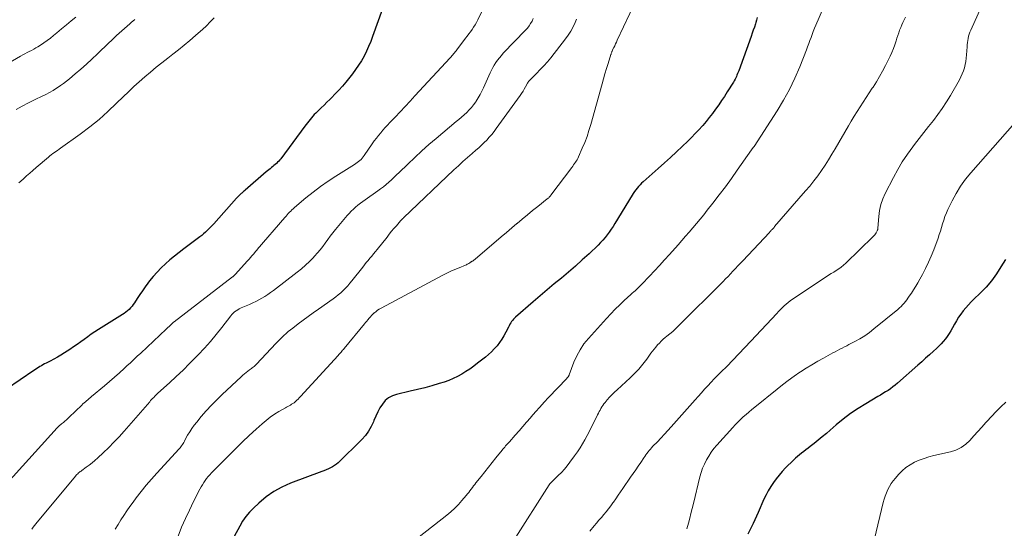
# Model space of a CAD drawing. Units: feet. Extents: x 2060000 to 2064754, y 564998 to 567529.
# Drawn here: x 2060605 to 2060813, y 565390 to 565497 of the extents above; entities that cross this region are included whole.
import ezdxf

# ---------------------------------------------------------------- set-up
doc = ezdxf.new("R2010")
doc.units = ezdxf.units.FT
doc.header["$LTSCALE"] = 100
doc.header["$MEASUREMENT"] = 0
doc.layers.add('CONTOUR INDEX', color=32, linetype='Continuous', lineweight=25)
doc.layers.add('CONTOUR INTERMEDIATE', color=40, linetype='Continuous', lineweight=15)

msp = doc.modelspace()

# ---------------------------------------------------------------- linework, layer by layer
at = {"layer": 'CONTOUR INDEX', "flags": 128}
for points, elevation in [([(2060681.74, 565499.7), (2060679.66, 565493.86), (2060679.27, 565492.81), (2060678.84, 565491.77), (2060678.37, 565490.76), (2060677.87, 565489.76), (2060677.32, 565488.78), (2060676.73, 565487.83), (2060676.09, 565486.91), (2060675.42, 565486.02), (2060674.01, 565484.26), (2060673.3, 565483.41), (2060672.57, 565482.58), (2060671.81, 565481.78), (2060671.03, 565480.99), (2060670.63, 565480.6), (2060670.04, 565480.03), (2060669.44, 565479.45), (2060668.84, 565478.87), (2060668.25, 565478.29), (2060667.71, 565477.76), (2060667.39, 565477.44), (2060667.08, 565477.11), (2060666.78, 565476.77), (2060666.5, 565476.42), (2060666.22, 565476.06), (2060665.94, 565475.7), (2060665.67, 565475.34), (2060665.4, 565474.98), (2060660.34, 565468.15), (2060660.13, 565467.88), (2060659.91, 565467.63), (2060659.67, 565467.38), (2060659.42, 565467.15), (2060659.17, 565466.93), (2060658.9, 565466.71), (2060658.64, 565466.49), (2060658.37, 565466.28), (2060658.35, 565466.26), (2060658.07, 565466.04), (2060657.8, 565465.82), (2060657.52, 565465.59), (2060657.25, 565465.36), (2060652.83, 565461.54), (2060652.67, 565461.4), (2060652.5, 565461.26), (2060652.34, 565461.12), (2060652.18, 565460.98), (2060652.1, 565460.9), (2060651.98, 565460.8), (2060651.86, 565460.69), (2060651.75, 565460.58), (2060651.64, 565460.47), (2060651.57, 565460.4), (2060651.43, 565460.26), (2060651.29, 565460.11), (2060651.15, 565459.96), (2060651.02, 565459.81), (2060646.26, 565454.46), (2060645.92, 565454.09), (2060645.57, 565453.72), (2060645.21, 565453.36), (2060644.85, 565453), (2060644.47, 565452.66), (2060644.09, 565452.32), (2060643.69, 565452), (2060643.29, 565451.69), (2060639.89, 565449.13), (2060638.91, 565448.38), (2060637.94, 565447.61), (2060636.99, 565446.81), (2060636.05, 565446.01), (2060635.15, 565445.16), (2060634.28, 565444.28), (2060633.47, 565443.35), (2060632.7, 565442.39), (2060632.35, 565441.92), (2060631.77, 565441.13), (2060631.2, 565440.33), (2060630.65, 565439.52), (2060630.11, 565438.69), (2060629.54, 565437.8), (2060629.28, 565437.43), (2060629.01, 565437.07), (2060628.71, 565436.73), (2060628.4, 565436.41), (2060628.06, 565436.11), (2060627.71, 565435.82), (2060627.35, 565435.55), (2060626.97, 565435.3), (2060621.98, 565432.17), (2060621.2, 565431.67), (2060620.44, 565431.16), (2060619.69, 565430.63), (2060618.95, 565430.09), (2060618.21, 565429.54), (2060617.46, 565429.01), (2060616.7, 565428.49), (2060615.93, 565427.99), (2060614.76, 565427.24), (2060614.03, 565426.78), (2060613.3, 565426.35), (2060612.54, 565425.93), (2060611.79, 565425.53), (2060610.92, 565425.09), (2060610.59, 565424.91), (2060610.26, 565424.73), (2060609.94, 565424.55), (2060609.61, 565424.36), (2060609.3, 565424.16), (2060608.98, 565423.96), (2060608.66, 565423.76), (2060608.35, 565423.55), (2060602.6, 565419.63)], 920), ([(2060760.65, 565497.88), (2060760.52, 565497.34), (2060760.36, 565496.81), (2060760.28, 565496.54), (2060760.06, 565495.88), (2060759.83, 565495.22), (2060759.6, 565494.56), (2060759.37, 565493.91), (2060756.76, 565486.68), (2060756.65, 565486.37), (2060756.53, 565486.06), (2060756.4, 565485.76), (2060756.27, 565485.46), (2060756.13, 565485.16), (2060755.99, 565484.87), (2060755.83, 565484.58), (2060755.66, 565484.3), (2060754.36, 565482.21), (2060753.77, 565481.28), (2060753.17, 565480.37), (2060752.55, 565479.46), (2060751.91, 565478.57), (2060751.89, 565478.55), (2060751.24, 565477.68), (2060750.57, 565476.83), (2060749.89, 565475.99), (2060749.19, 565475.16), (2060749.13, 565475.09), (2060748.38, 565474.25), (2060747.62, 565473.42), (2060746.82, 565472.61), (2060746.02, 565471.83), (2060743.64, 565469.58), (2060742.39, 565468.41), (2060741.12, 565467.24), (2060739.84, 565466.09), (2060738.55, 565464.95), (2060736.66, 565463.3), (2060736.32, 565462.99), (2060735.99, 565462.66), (2060735.68, 565462.32), (2060735.37, 565461.97), (2060735.09, 565461.61), (2060734.81, 565461.23), (2060734.55, 565460.85), (2060734.3, 565460.46), (2060730.71, 565454.5), (2060730.32, 565453.89), (2060729.93, 565453.28), (2060729.51, 565452.69), (2060729.08, 565452.11), (2060728.63, 565451.54), (2060728.17, 565450.99), (2060727.67, 565450.46), (2060727.16, 565449.95), (2060725.25, 565448.14), (2060723.83, 565446.81), (2060722.39, 565445.51), (2060720.91, 565444.25), (2060719.42, 565443), (2060717.92, 565441.77), (2060716.42, 565440.52), (2060714.94, 565439.26), (2060713.47, 565437.99), (2060709.79, 565434.8), (2060709.55, 565434.57), (2060709.32, 565434.33), (2060709.12, 565434.08), (2060708.93, 565433.82), (2060708.75, 565433.54), (2060708.58, 565433.26), (2060708.42, 565432.97), (2060708.27, 565432.68), (2060707.74, 565431.58), (2060707.34, 565430.83), (2060706.9, 565430.1), (2060706.4, 565429.4), (2060705.88, 565428.73), (2060705.3, 565428.1), (2060704.71, 565427.48), (2060704.07, 565426.91), (2060703.42, 565426.35), (2060701.79, 565425.06), (2060700.98, 565424.44), (2060700.16, 565423.84), (2060699.3, 565423.29), (2060698.44, 565422.75), (2060697.54, 565422.27), (2060696.63, 565421.83), (2060695.69, 565421.45), (2060694.73, 565421.11), (2060693.67, 565420.78), (2060692.16, 565420.33), (2060690.65, 565419.9), (2060689.13, 565419.51), (2060687.6, 565419.15), (2060684.72, 565418.51), (2060683.84, 565418.2), (2060683.03, 565417.78), (2060682.34, 565417.18), (2060681.73, 565416.47), (2060681.22, 565415.65), (2060680.75, 565414.8), (2060680.33, 565413.93), (2060679.95, 565413.03), (2060679.84, 565412.74), (2060679.38, 565411.72), (2060678.83, 565410.76), (2060678.17, 565409.87), (2060677.42, 565409.03), (2060672.44, 565404.12), (2060672.07, 565403.79), (2060671.67, 565403.49), (2060671.25, 565403.24), (2060670.81, 565403.01), (2060670.35, 565402.81), (2060669.89, 565402.62), (2060669.42, 565402.43), (2060668.96, 565402.25), (2060662.36, 565399.77), (2060660.56, 565398.97), (2060658.84, 565398.03), (2060657.24, 565396.89), (2060655.72, 565395.62), (2060654.56, 565394.52), (2060653.74, 565393.66), (2060652.97, 565392.76), (2060652.3, 565391.79), (2060651.68, 565390.77), (2060648.19, 565384.35)], 900), ([(2060812.94, 565446.93), (2060811.99, 565445.34), (2060811.03, 565443.86), (2060809.99, 565442.45), (2060808.85, 565441.12), (2060807.63, 565439.85), (2060806.29, 565438.57), (2060805.7, 565437.97), (2060805.12, 565437.36), (2060804.56, 565436.73), (2060804.02, 565436.09), (2060803.52, 565435.42), (2060803.04, 565434.74), (2060802.6, 565434.02), (2060802.19, 565433.29), (2060801.77, 565432.49), (2060801.44, 565431.89), (2060801.08, 565431.3), (2060800.69, 565430.73), (2060800.28, 565430.18), (2060799.84, 565429.64), (2060799.38, 565429.13), (2060798.89, 565428.64), (2060798.39, 565428.16), (2060797.77, 565427.6), (2060796.95, 565426.86), (2060796.12, 565426.12), (2060795.3, 565425.38), (2060794.47, 565424.65), (2060790.19, 565420.85), (2060789.71, 565420.44), (2060789.23, 565420.06), (2060788.72, 565419.69), (2060788.21, 565419.34), (2060787.68, 565419.01), (2060787.15, 565418.68), (2060786.62, 565418.35), (2060786.09, 565418.03), (2060783.54, 565416.54), (2060781.91, 565415.53), (2060780.32, 565414.45), (2060778.79, 565413.29), (2060777.3, 565412.08), (2060776.05, 565411), (2060775.22, 565410.28), (2060774.37, 565409.58), (2060773.52, 565408.88), (2060772.67, 565408.19), (2060771.84, 565407.54), (2060771.39, 565407.19), (2060770.93, 565406.84), (2060770.48, 565406.49), (2060770.02, 565406.15), (2060769.56, 565405.8), (2060769.12, 565405.44), (2060768.7, 565405.06), (2060768.28, 565404.66), (2060766.64, 565403.01), (2060765.94, 565402.28), (2060765.28, 565401.52), (2060764.66, 565400.73), (2060764.06, 565399.92), (2060763.51, 565399.08), (2060762.99, 565398.22), (2060762.52, 565397.33), (2060762.09, 565396.43), (2060760.84, 565393.62), (2060759.78, 565391.33), (2060758.67, 565389.07)], 880)]:
    msp.add_lwpolyline(points, dxfattribs=dict(at, elevation=elevation))
at = {"layer": 'CONTOUR INTERMEDIATE', "flags": 128}
for points, elevation in [([(2060809.67, 565504.17), (2060805.62, 565495.2), (2060805.45, 565494.79), (2060805.3, 565494.36), (2060805.17, 565493.93), (2060805.07, 565493.49), (2060804.99, 565493.05), (2060804.92, 565492.6), (2060804.87, 565492.15), (2060804.84, 565491.7), (2060804.73, 565489.99), (2060804.67, 565489.31), (2060804.58, 565488.63), (2060804.45, 565487.96), (2060804.29, 565487.3), (2060804.08, 565486.65), (2060803.84, 565486.01), (2060803.56, 565485.39), (2060803.24, 565484.78), (2060801.33, 565481.46), (2060800.5, 565480.09), (2060799.64, 565478.75), (2060798.72, 565477.44), (2060797.75, 565476.17), (2060796.76, 565474.91), (2060795.78, 565473.65), (2060794.79, 565472.39), (2060793.8, 565471.12), (2060793.42, 565470.64), (2060792.28, 565469.1), (2060791.21, 565467.52), (2060790.24, 565465.89), (2060789.33, 565464.21), (2060787.61, 565460.83), (2060787.11, 565459.67), (2060786.7, 565458.48), (2060786.43, 565457.25), (2060786.25, 565455.99), (2060786.06, 565453.54), (2060786.06, 565453.49), (2060786.05, 565453.44), (2060786.05, 565453.39), (2060786.04, 565453.33), (2060786.03, 565453.23), (2060786.01, 565453.15), (2060785.97, 565453.03), (2060785.96, 565453.01), (2060785.95, 565452.99), (2060785.94, 565452.97), (2060785.93, 565452.96), (2060785.7, 565452.54), (2060785.56, 565452.33), (2060785.41, 565452.12), (2060785.25, 565451.92), (2060785.07, 565451.73), (2060779.33, 565446.15), (2060778.86, 565445.72), (2060778.37, 565445.32), (2060777.85, 565444.95), (2060777.32, 565444.6), (2060776.77, 565444.27), (2060776.23, 565443.94), (2060775.69, 565443.59), (2060775.16, 565443.24), (2060768.07, 565438.55), (2060767.61, 565438.23), (2060767.17, 565437.89), (2060766.74, 565437.53), (2060766.33, 565437.15), (2060765.93, 565436.76), (2060765.54, 565436.37), (2060765.15, 565435.96), (2060764.76, 565435.56), (2060759.35, 565429.71), (2060758.09, 565428.36), (2060756.82, 565427.03), (2060755.53, 565425.71), (2060754.23, 565424.41), (2060753.04, 565423.23), (2060752.33, 565422.51), (2060751.63, 565421.79), (2060750.94, 565421.06), (2060750.26, 565420.33), (2060749.59, 565419.58), (2060748.92, 565418.84), (2060748.25, 565418.09), (2060747.58, 565417.34), (2060742.57, 565411.68), (2060741.86, 565410.88), (2060741.13, 565410.09), (2060740.39, 565409.31), (2060739.65, 565408.54), (2060738.69, 565407.57), (2060738.42, 565407.28), (2060738.16, 565406.99), (2060737.91, 565406.69), (2060737.67, 565406.39), (2060737.44, 565406.07), (2060737.21, 565405.76), (2060736.98, 565405.44), (2060736.76, 565405.12), (2060736.13, 565404.19), (2060735.6, 565403.41), (2060735.07, 565402.62), (2060734.53, 565401.84), (2060733.99, 565401.06), (2060732.36, 565398.69), (2060731.86, 565397.97), (2060731.37, 565397.25), (2060730.88, 565396.53), (2060730.39, 565395.81), (2060730.29, 565395.67), (2060729.84, 565395.03), (2060729.37, 565394.4), (2060728.88, 565393.79), (2060728.37, 565393.19), (2060727.85, 565392.6), (2060727.34, 565392), (2060726.83, 565391.4), (2060726.33, 565390.79), (2060725.45, 565389.72)], 888), ([(2060775.53, 565502.17), (2060772.99, 565496.25), (2060772.73, 565495.61), (2060772.47, 565494.97), (2060772.23, 565494.33), (2060771.99, 565493.68), (2060771.76, 565493.03), (2060771.52, 565492.38), (2060771.28, 565491.74), (2060771.03, 565491.1), (2060769.63, 565487.49), (2060768.61, 565485.08), (2060767.49, 565482.72), (2060766.22, 565480.44), (2060764.86, 565478.2), (2060760.01, 565470.75), (2060759.97, 565470.69), (2060759.93, 565470.64), (2060759.89, 565470.58), (2060759.85, 565470.53), (2060759.81, 565470.47), (2060759.77, 565470.42), (2060759.73, 565470.37), (2060759.69, 565470.31), (2060759.66, 565470.27), (2060759.61, 565470.2), (2060759.55, 565470.13), (2060759.5, 565470.05), (2060759.45, 565469.98), (2060756.47, 565465.74), (2060755.22, 565463.98), (2060753.95, 565462.24), (2060752.65, 565460.51), (2060751.33, 565458.8), (2060750.14, 565457.28), (2060749.4, 565456.34), (2060748.65, 565455.42), (2060747.89, 565454.5), (2060747.11, 565453.6), (2060746.34, 565452.7), (2060745.56, 565451.8), (2060744.77, 565450.9), (2060743.99, 565450.01), (2060742.21, 565447.99), (2060741.17, 565446.82), (2060740.12, 565445.66), (2060739.05, 565444.52), (2060737.98, 565443.39), (2060736.35, 565441.7), (2060736.08, 565441.42), (2060735.8, 565441.14), (2060735.52, 565440.87), (2060735.23, 565440.6), (2060734.94, 565440.33), (2060734.65, 565440.07), (2060734.36, 565439.8), (2060734.07, 565439.54), (2060732.68, 565438.28), (2060731.71, 565437.38), (2060730.76, 565436.45), (2060729.84, 565435.5), (2060728.93, 565434.52), (2060725.1, 565430.27), (2060724.18, 565429.12), (2060723.35, 565427.91), (2060722.66, 565426.62), (2060722.06, 565425.27), (2060721.06, 565422.62), (2060721.03, 565422.55), (2060721.01, 565422.49), (2060720.98, 565422.42), (2060720.95, 565422.36), (2060720.92, 565422.3), (2060720.89, 565422.24), (2060720.85, 565422.18), (2060720.8, 565422.13), (2060720.78, 565422.1), (2060720.72, 565422.03), (2060720.66, 565421.96), (2060720.6, 565421.9), (2060720.54, 565421.83), (2060716.73, 565417.82), (2060715.8, 565416.83), (2060714.88, 565415.83), (2060713.98, 565414.81), (2060713.09, 565413.78), (2060712.9, 565413.55), (2060712.11, 565412.63), (2060711.31, 565411.72), (2060710.51, 565410.81), (2060709.71, 565409.9), (2060708.49, 565408.54), (2060708.29, 565408.32), (2060708.09, 565408.1), (2060707.89, 565407.87), (2060707.69, 565407.64), (2060707.49, 565407.42), (2060707.3, 565407.19), (2060707.11, 565406.96), (2060706.92, 565406.72), (2060705.65, 565405.13), (2060704.87, 565404.14), (2060704.08, 565403.15), (2060703.29, 565402.17), (2060702.5, 565401.19), (2060701.44, 565399.87), (2060701.18, 565399.55), (2060700.92, 565399.22), (2060700.68, 565398.88), (2060700.43, 565398.54), (2060700.18, 565398.2), (2060699.93, 565397.87), (2060699.67, 565397.55), (2060699.4, 565397.22), (2060698.49, 565396.16), (2060697.75, 565395.34), (2060696.97, 565394.55), (2060696.15, 565393.8), (2060695.3, 565393.08), (2060689.5, 565388.47)], 896), ([(2060703.53, 565500.93), (2060701.81, 565497.36), (2060701.54, 565496.84), (2060701.26, 565496.33), (2060700.94, 565495.85), (2060700.61, 565495.37), (2060700.26, 565494.9), (2060699.91, 565494.44), (2060699.56, 565493.97), (2060699.21, 565493.5), (2060697.41, 565491.11), (2060697.24, 565490.89), (2060697.08, 565490.67), (2060696.91, 565490.45), (2060696.74, 565490.23), (2060696.57, 565490.01), (2060696.39, 565489.8), (2060696.21, 565489.59), (2060696.03, 565489.39), (2060688.59, 565481.39), (2060687.55, 565480.27), (2060686.51, 565479.15), (2060685.46, 565478.04), (2060684.41, 565476.92), (2060683.31, 565475.76), (2060682.81, 565475.23), (2060682.32, 565474.69), (2060681.84, 565474.14), (2060681.37, 565473.59), (2060680.9, 565473.03), (2060680.46, 565472.46), (2060680.03, 565471.88), (2060679.61, 565471.28), (2060677.92, 565468.79), (2060677.71, 565468.51), (2060677.48, 565468.24), (2060677.24, 565467.99), (2060676.97, 565467.75), (2060676.7, 565467.53), (2060676.42, 565467.32), (2060676.13, 565467.12), (2060675.83, 565466.92), (2060671.9, 565464.48), (2060670.28, 565463.42), (2060668.68, 565462.31), (2060667.14, 565461.13), (2060665.63, 565459.91), (2060663.22, 565457.86), (2060662.95, 565457.62), (2060662.68, 565457.37), (2060662.42, 565457.11), (2060662.17, 565456.85), (2060661.92, 565456.58), (2060661.68, 565456.31), (2060661.44, 565456.03), (2060661.2, 565455.76), (2060655.38, 565448.99), (2060655.34, 565448.95), (2060655.3, 565448.91), (2060655.27, 565448.86), (2060655.23, 565448.82), (2060655.19, 565448.78), (2060655.16, 565448.73), (2060655.12, 565448.69), (2060655.08, 565448.64), (2060654.56, 565448.02), (2060654.26, 565447.66), (2060653.96, 565447.31), (2060653.65, 565446.96), (2060653.34, 565446.61), (2060650.76, 565443.77), (2060650.69, 565443.7), (2060650.62, 565443.63), (2060650.55, 565443.56), (2060650.47, 565443.49), (2060650.4, 565443.42), (2060650.32, 565443.36), (2060650.24, 565443.29), (2060650.16, 565443.23), (2060637.89, 565433.8), (2060637.76, 565433.7), (2060637.63, 565433.6), (2060637.51, 565433.49), (2060637.39, 565433.38), (2060637.29, 565433.3), (2060637.22, 565433.23), (2060637.15, 565433.16), (2060637.08, 565433.09), (2060637.01, 565433.02), (2060636.94, 565432.95), (2060636.87, 565432.88), (2060636.8, 565432.81), (2060636.73, 565432.74), (2060636.65, 565432.67), (2060636.54, 565432.57), (2060636.43, 565432.46), (2060636.32, 565432.36), (2060636.2, 565432.26), (2060630.84, 565427.19), (2060630.12, 565426.52), (2060629.4, 565425.84), (2060628.68, 565425.17), (2060627.95, 565424.5), (2060627.37, 565423.97), (2060626.35, 565423.04), (2060625.32, 565422.13), (2060624.28, 565421.22), (2060623.23, 565420.33), (2060620.51, 565418.06), (2060620.24, 565417.83), (2060619.98, 565417.61), (2060619.71, 565417.39), (2060619.45, 565417.17), (2060619.19, 565416.94), (2060618.93, 565416.71), (2060618.67, 565416.48), (2060618.42, 565416.24), (2060615.77, 565413.69), (2060615.48, 565413.41), (2060615.18, 565413.14), (2060614.87, 565412.87), (2060614.56, 565412.61), (2060614.17, 565412.29), (2060614.05, 565412.19), (2060613.94, 565412.09), (2060613.82, 565411.99), (2060613.7, 565411.89), (2060613.58, 565411.79), (2060613.47, 565411.68), (2060613.36, 565411.57), (2060613.25, 565411.46), (2060602.62, 565399.71)], 916), ([(2060735.2, 565501.56), (2060731.19, 565493.1), (2060731.01, 565492.72), (2060730.83, 565492.34), (2060730.65, 565491.95), (2060730.47, 565491.58), (2060730.22, 565491.06), (2060730.17, 565490.93), (2060730.11, 565490.81), (2060730.07, 565490.69), (2060730.02, 565490.56), (2060729.98, 565490.44), (2060729.94, 565490.31), (2060729.9, 565490.18), (2060729.86, 565490.06), (2060729.26, 565488.18), (2060728.93, 565487.11), (2060728.6, 565486.04), (2060728.29, 565484.96), (2060727.99, 565483.88), (2060725.62, 565475.34), (2060725.24, 565474.07), (2060724.82, 565472.81), (2060724.34, 565471.57), (2060723.83, 565470.35), (2060723.01, 565468.52), (2060722.87, 565468.22), (2060722.72, 565467.93), (2060722.55, 565467.65), (2060722.38, 565467.38), (2060722.2, 565467.11), (2060722.01, 565466.84), (2060721.82, 565466.57), (2060721.63, 565466.31), (2060717.21, 565460.44), (2060717.13, 565460.33), (2060717.04, 565460.22), (2060716.95, 565460.12), (2060716.85, 565460.02), (2060716.75, 565459.93), (2060716.65, 565459.83), (2060716.55, 565459.75), (2060716.44, 565459.66), (2060714.46, 565458.09), (2060713.36, 565457.22), (2060712.27, 565456.33), (2060711.19, 565455.44), (2060710.12, 565454.53), (2060710.06, 565454.49), (2060708.97, 565453.55), (2060707.87, 565452.62), (2060706.77, 565451.68), (2060705.68, 565450.75), (2060701.32, 565447.02), (2060701.2, 565446.92), (2060701.08, 565446.83), (2060700.96, 565446.75), (2060700.83, 565446.66), (2060700.71, 565446.59), (2060700.64, 565446.55), (2060700.57, 565446.5), (2060700.51, 565446.46), (2060700.44, 565446.42), (2060700.38, 565446.37), (2060700.32, 565446.33), (2060700.25, 565446.29), (2060700.18, 565446.24), (2060699.97, 565446.1), (2060699.79, 565446), (2060699.61, 565445.9), (2060699.42, 565445.81), (2060699.23, 565445.73), (2060697.87, 565445.18), (2060697, 565444.81), (2060696.14, 565444.43), (2060695.29, 565444.02), (2060694.46, 565443.59), (2060681.44, 565436.65), (2060681.08, 565436.44), (2060680.73, 565436.22), (2060680.4, 565435.97), (2060680.08, 565435.7), (2060680.03, 565435.66), (2060679.75, 565435.39), (2060679.47, 565435.12), (2060679.21, 565434.83), (2060678.95, 565434.54), (2060678.7, 565434.24), (2060678.46, 565433.94), (2060678.21, 565433.64), (2060677.96, 565433.34), (2060673.66, 565428.15), (2060673.51, 565427.97), (2060673.35, 565427.79), (2060673.2, 565427.61), (2060673.04, 565427.43), (2060672.89, 565427.25), (2060672.73, 565427.07), (2060672.57, 565426.89), (2060672.41, 565426.72), (2060664.48, 565418.04), (2060664.23, 565417.77), (2060663.98, 565417.52), (2060663.71, 565417.27), (2060663.44, 565417.02), (2060663.35, 565416.94), (2060663.12, 565416.75), (2060662.88, 565416.57), (2060662.62, 565416.41), (2060662.36, 565416.26), (2060662.1, 565416.12), (2060661.84, 565415.97), (2060661.57, 565415.82), (2060661.31, 565415.68), (2060659.95, 565414.88), (2060659.02, 565414.31), (2060658.13, 565413.7), (2060657.27, 565413.03), (2060656.44, 565412.33), (2060655.13, 565411.16), (2060653.68, 565409.83), (2060652.25, 565408.49), (2060650.84, 565407.12), (2060649.45, 565405.73), (2060645.74, 565401.97), (2060645.38, 565401.59), (2060645.03, 565401.2), (2060644.71, 565400.78), (2060644.39, 565400.36), (2060644.1, 565399.93), (2060643.82, 565399.48), (2060643.56, 565399.03), (2060643.31, 565398.56), (2060641.98, 565395.94), (2060641.1, 565394.15), (2060640.25, 565392.34), (2060639.46, 565390.51), (2060638.7, 565388.67)], 904), ([(2060617.2, 565497.98), (2060616.19, 565497.16), (2060615.18, 565496.33), (2060614.18, 565495.49), (2060613.18, 565494.65), (2060612.47, 565494.06), (2060611.82, 565493.53), (2060611.15, 565493.02), (2060610.45, 565492.54), (2060609.75, 565492.08), (2060609.2, 565491.74), (2060608.75, 565491.47), (2060608.3, 565491.21), (2060607.85, 565490.97), (2060607.38, 565490.73), (2060606.92, 565490.5), (2060606.46, 565490.26), (2060606.01, 565490.01), (2060605.56, 565489.75), (2060602.54, 565487.98)], 932), ([(2060646.29, 565497.82), (2060645.5, 565496.97), (2060644.68, 565496.14), (2060643.83, 565495.34), (2060642.96, 565494.56), (2060642.38, 565494.06), (2060641.2, 565493.05), (2060640.01, 565492.06), (2060638.8, 565491.09), (2060637.58, 565490.13), (2060636.54, 565489.33), (2060635.32, 565488.37), (2060634.1, 565487.39), (2060632.9, 565486.4), (2060631.71, 565485.4), (2060630.54, 565484.37), (2060629.39, 565483.33), (2060628.25, 565482.26), (2060627.14, 565481.18), (2060625.77, 565479.82), (2060623.95, 565478.09), (2060622.07, 565476.43), (2060620.12, 565474.85), (2060618.11, 565473.34), (2060613.97, 565470.37), (2060613.64, 565470.13), (2060613.32, 565469.9), (2060612.99, 565469.67), (2060612.66, 565469.44), (2060612.33, 565469.21), (2060612.01, 565468.97), (2060611.7, 565468.72), (2060611.39, 565468.46), (2060608.83, 565466.26), (2060608.15, 565465.68), (2060607.48, 565465.09), (2060606.81, 565464.51), (2060606.13, 565463.92), (2060605.57, 565463.42), (2060605.18, 565463.07)], 924), ([(2060791.88, 565497.93), (2060791.62, 565497.39), (2060791.36, 565496.85), (2060791.12, 565496.31), (2060790.88, 565495.76), (2060790.66, 565495.2), (2060790.45, 565494.64), (2060790.25, 565494.08), (2060790.07, 565493.51), (2060789.91, 565492.98), (2060789.63, 565492.15), (2060789.33, 565491.33), (2060788.99, 565490.52), (2060788.63, 565489.73), (2060787.67, 565487.76), (2060787.07, 565486.59), (2060786.44, 565485.44), (2060785.77, 565484.32), (2060785.06, 565483.21), (2060784.9, 565482.97), (2060784.25, 565482), (2060783.6, 565481.02), (2060782.96, 565480.04), (2060782.32, 565479.06), (2060781.68, 565478.08), (2060781.06, 565477.09), (2060780.46, 565476.08), (2060779.86, 565475.07), (2060777.08, 565470.25), (2060776.39, 565469.08), (2060775.68, 565467.92), (2060774.94, 565466.78), (2060774.18, 565465.65), (2060773.4, 565464.54), (2060772.59, 565463.45), (2060771.74, 565462.39), (2060770.86, 565461.35), (2060764.33, 565453.83), (2060764.26, 565453.75), (2060764.2, 565453.68), (2060764.13, 565453.6), (2060764.07, 565453.53), (2060764, 565453.46), (2060763.94, 565453.38), (2060763.87, 565453.31), (2060763.8, 565453.24), (2060763.7, 565453.13), (2060763.58, 565453), (2060763.46, 565452.87), (2060763.35, 565452.74), (2060763.23, 565452.61), (2060757.6, 565446.65), (2060757.09, 565446.1), (2060756.58, 565445.55), (2060756.06, 565445), (2060755.55, 565444.45), (2060755.04, 565443.9), (2060754.52, 565443.35), (2060754, 565442.82), (2060753.47, 565442.28), (2060744.02, 565432.87), (2060743.45, 565432.32), (2060742.87, 565431.78), (2060742.27, 565431.26), (2060741.66, 565430.75), (2060741.29, 565430.46), (2060740.87, 565430.1), (2060740.45, 565429.72), (2060740.06, 565429.32), (2060739.68, 565428.91), (2060739.32, 565428.48), (2060738.96, 565428.04), (2060738.62, 565427.6), (2060738.29, 565427.15), (2060737.39, 565425.9), (2060736.59, 565424.85), (2060735.74, 565423.84), (2060734.83, 565422.88), (2060733.88, 565421.96), (2060731.15, 565419.48), (2060730.61, 565418.97), (2060730.08, 565418.44), (2060729.58, 565417.9), (2060729.08, 565417.34), (2060728.61, 565416.78), (2060728.38, 565416.48), (2060728.15, 565416.18), (2060727.94, 565415.86), (2060727.75, 565415.54), (2060727.56, 565415.21), (2060727.38, 565414.88), (2060727.21, 565414.54), (2060727.04, 565414.2), (2060726.25, 565412.56), (2060725.8, 565411.65), (2060725.34, 565410.75), (2060724.87, 565409.85), (2060724.39, 565408.96), (2060723.88, 565408.08), (2060723.35, 565407.22), (2060722.79, 565406.38), (2060722.2, 565405.55), (2060721.21, 565404.21), (2060720.64, 565403.47), (2060720.05, 565402.75), (2060719.42, 565402.06), (2060718.77, 565401.39), (2060717.56, 565400.22), (2060717.49, 565400.15), (2060717.43, 565400.09), (2060717.36, 565400.03), (2060717.29, 565399.96), (2060717.22, 565399.9), (2060717.16, 565399.83), (2060717.1, 565399.77), (2060717.05, 565399.7), (2060716.99, 565399.63), (2060716.94, 565399.56), (2060716.89, 565399.49), (2060716.85, 565399.42), (2060709.35, 565387.69)], 892), ([(2060629.59, 565497.43), (2060628.86, 565496.81), (2060628.53, 565496.53), (2060627.96, 565496.05), (2060627.41, 565495.57), (2060626.86, 565495.07), (2060626.31, 565494.58), (2060625.77, 565494.08), (2060625.23, 565493.57), (2060624.69, 565493.06), (2060624.16, 565492.55), (2060621.71, 565490.2), (2060620.57, 565489.12), (2060619.41, 565488.05), (2060618.22, 565487.01), (2060617.03, 565485.99), (2060615.85, 565485), (2060615.22, 565484.49), (2060614.59, 565484.01), (2060613.93, 565483.54), (2060613.27, 565483.09), (2060613.14, 565483.01), (2060612.39, 565482.54), (2060611.63, 565482.1), (2060610.85, 565481.68), (2060610.07, 565481.29), (2060608.58, 565480.58), (2060607.24, 565479.92), (2060605.91, 565479.23), (2060604.6, 565478.51)], 928), ([(2060713.5, 565497.68), (2060713.25, 565497.14), (2060712.95, 565496.63), (2060712.62, 565496.13), (2060712.26, 565495.67), (2060711.86, 565495.22), (2060707.2, 565490.36), (2060706.78, 565489.89), (2060706.37, 565489.41), (2060705.99, 565488.92), (2060705.63, 565488.4), (2060705.29, 565487.87), (2060704.98, 565487.33), (2060704.69, 565486.78), (2060704.42, 565486.21), (2060703.04, 565483.1), (2060702.69, 565482.36), (2060702.32, 565481.64), (2060701.91, 565480.94), (2060701.47, 565480.25), (2060701.38, 565480.11), (2060700.95, 565479.52), (2060700.5, 565478.95), (2060700.01, 565478.41), (2060699.49, 565477.89), (2060698.95, 565477.4), (2060698.4, 565476.91), (2060697.85, 565476.43), (2060697.29, 565475.95), (2060693.08, 565472.42), (2060691.54, 565471.11), (2060690.03, 565469.78), (2060688.54, 565468.41), (2060687.08, 565467.02), (2060685.24, 565465.24), (2060684.71, 565464.73), (2060684.17, 565464.21), (2060683.63, 565463.71), (2060683.08, 565463.21), (2060682.52, 565462.72), (2060681.95, 565462.25), (2060681.36, 565461.8), (2060680.77, 565461.36), (2060678.12, 565459.5), (2060677.6, 565459.13), (2060677.09, 565458.75), (2060676.59, 565458.35), (2060676.1, 565457.95), (2060675.62, 565457.53), (2060675.16, 565457.09), (2060674.72, 565456.63), (2060674.3, 565456.15), (2060671.87, 565453.21), (2060671.31, 565452.52), (2060670.76, 565451.82), (2060670.22, 565451.1), (2060669.7, 565450.38), (2060669.18, 565449.67), (2060668.63, 565448.96), (2060668.05, 565448.29), (2060667.46, 565447.62), (2060667.14, 565447.27), (2060666.35, 565446.47), (2060665.54, 565445.69), (2060664.69, 565444.96), (2060663.81, 565444.25), (2060658.78, 565440.39), (2060658.19, 565439.96), (2060657.6, 565439.54), (2060656.99, 565439.15), (2060656.37, 565438.76), (2060655.74, 565438.41), (2060655.1, 565438.07), (2060654.44, 565437.76), (2060653.78, 565437.47), (2060652.32, 565436.88), (2060651.96, 565436.72), (2060651.6, 565436.54), (2060651.26, 565436.34), (2060650.93, 565436.13), (2060650.61, 565435.88), (2060650.32, 565435.63), (2060650.05, 565435.34), (2060649.79, 565435.04), (2060647.94, 565432.62), (2060646.75, 565431.12), (2060645.52, 565429.65), (2060644.24, 565428.22), (2060642.93, 565426.82), (2060642.51, 565426.39), (2060641.14, 565425), (2060639.75, 565423.63), (2060638.33, 565422.29), (2060636.89, 565420.96), (2060634.46, 565418.75), (2060634.23, 565418.54), (2060634, 565418.32), (2060633.78, 565418.1), (2060633.57, 565417.88), (2060633.35, 565417.65), (2060633.14, 565417.42), (2060632.93, 565417.19), (2060632.73, 565416.96), (2060627.34, 565410.74), (2060626.29, 565409.57), (2060625.21, 565408.42), (2060624.1, 565407.3), (2060622.96, 565406.21), (2060621.8, 565405.13), (2060621.21, 565404.61), (2060620.62, 565404.1), (2060620, 565403.62), (2060619.37, 565403.15), (2060618.46, 565402.49), (2060618.28, 565402.36), (2060618.11, 565402.23), (2060617.93, 565402.09), (2060617.76, 565401.95), (2060617.58, 565401.78), (2060617.42, 565401.62), (2060617.26, 565401.46), (2060617.11, 565401.28), (2060608.73, 565391.23), (2060608.44, 565390.88), (2060608.17, 565390.51), (2060607.92, 565390.13)], 912), ([(2060722.63, 565497.5), (2060722.34, 565496.84), (2060721.89, 565495.93), (2060721.4, 565495.04), (2060720.85, 565494.2), (2060720.26, 565493.38), (2060717.17, 565489.42), (2060716.47, 565488.56), (2060715.75, 565487.72), (2060714.99, 565486.91), (2060714.21, 565486.12), (2060712.77, 565484.71), (2060712.69, 565484.63), (2060712.63, 565484.56), (2060712.56, 565484.47), (2060712.5, 565484.39), (2060712.44, 565484.3), (2060712.39, 565484.21), (2060712.34, 565484.12), (2060712.29, 565484.03), (2060711.88, 565483.28), (2060711.62, 565482.81), (2060711.35, 565482.35), (2060711.06, 565481.91), (2060710.76, 565481.47), (2060705.72, 565474.48), (2060705.24, 565473.85), (2060704.75, 565473.24), (2060704.24, 565472.66), (2060703.7, 565472.08), (2060703.15, 565471.53), (2060702.59, 565470.98), (2060702.01, 565470.46), (2060701.42, 565469.94), (2060700.64, 565469.27), (2060699.66, 565468.41), (2060698.68, 565467.55), (2060697.73, 565466.67), (2060696.78, 565465.78), (2060686.2, 565455.69), (2060686.16, 565455.65), (2060686.12, 565455.62), (2060686.09, 565455.58), (2060686.05, 565455.55), (2060686.01, 565455.52), (2060685.97, 565455.48), (2060685.93, 565455.45), (2060685.89, 565455.42), (2060685.82, 565455.35), (2060685.75, 565455.29), (2060685.68, 565455.22), (2060685.61, 565455.15), (2060685.55, 565455.08), (2060684.67, 565454.04), (2060684.17, 565453.45), (2060683.68, 565452.85), (2060683.19, 565452.25), (2060682.71, 565451.64), (2060680.65, 565449.05), (2060680.27, 565448.58), (2060679.89, 565448.11), (2060679.5, 565447.64), (2060679.11, 565447.18), (2060678.72, 565446.72), (2060678.34, 565446.25), (2060677.95, 565445.78), (2060677.58, 565445.31), (2060675.32, 565442.45), (2060674.88, 565441.92), (2060674.43, 565441.39), (2060673.96, 565440.89), (2060673.47, 565440.39), (2060672.97, 565439.92), (2060672.45, 565439.46), (2060671.91, 565439.03), (2060671.35, 565438.62), (2060668.25, 565436.46), (2060667.17, 565435.7), (2060666.1, 565434.92), (2060665.03, 565434.14), (2060663.98, 565433.35), (2060662.84, 565432.48), (2060662.37, 565432.11), (2060661.9, 565431.72), (2060661.44, 565431.32), (2060660.99, 565430.91), (2060660.56, 565430.49), (2060660.13, 565430.07), (2060659.7, 565429.63), (2060659.28, 565429.19), (2060655.23, 565424.88), (2060655.07, 565424.71), (2060654.9, 565424.54), (2060654.72, 565424.39), (2060654.53, 565424.23), (2060654.34, 565424.09), (2060654.15, 565423.94), (2060653.96, 565423.8), (2060653.77, 565423.66), (2060653.41, 565423.4), (2060653.04, 565423.12), (2060652.67, 565422.84), (2060652.32, 565422.54), (2060651.98, 565422.23), (2060647.99, 565418.51), (2060646.84, 565417.39), (2060645.72, 565416.24), (2060644.65, 565415.06), (2060643.6, 565413.84), (2060642.64, 565412.68), (2060642.11, 565412.01), (2060641.62, 565411.32), (2060641.16, 565410.61), (2060640.72, 565409.88), (2060640.16, 565408.87), (2060640.03, 565408.63), (2060639.89, 565408.39), (2060639.75, 565408.15), (2060639.61, 565407.92), (2060639.46, 565407.68), (2060639.31, 565407.46), (2060639.13, 565407.24), (2060638.95, 565407.04), (2060634.23, 565401.9), (2060633.1, 565400.63), (2060632, 565399.35), (2060630.93, 565398.04), (2060629.89, 565396.7), (2060629.22, 565395.81), (2060628.55, 565394.9), (2060627.9, 565393.97), (2060627.28, 565393.02), (2060626.68, 565392.06), (2060626.09, 565391.1), (2060625.47, 565390.14)], 908), ([(2060814.88, 565475.71), (2060805.64, 565465.2), (2060804.51, 565463.81), (2060803.46, 565462.36), (2060802.54, 565460.83), (2060801.7, 565459.24), (2060800.83, 565457.44), (2060800.5, 565456.71), (2060800.2, 565455.97), (2060799.94, 565455.21), (2060799.71, 565454.45), (2060799.49, 565453.67), (2060799.26, 565452.91), (2060799, 565452.15), (2060798.74, 565451.39), (2060797.85, 565448.97), (2060797.32, 565447.64), (2060796.76, 565446.32), (2060796.13, 565445.03), (2060795.47, 565443.76), (2060794.91, 565442.75), (2060794.49, 565442.01), (2060794.05, 565441.27), (2060793.59, 565440.55), (2060793.12, 565439.83), (2060792.67, 565439.17), (2060792.41, 565438.79), (2060792.14, 565438.42), (2060791.86, 565438.06), (2060791.58, 565437.7), (2060791.28, 565437.35), (2060790.97, 565437.01), (2060790.63, 565436.7), (2060790.29, 565436.4), (2060785.25, 565432.3), (2060784.28, 565431.56), (2060783.29, 565430.86), (2060782.25, 565430.22), (2060781.19, 565429.62), (2060779.99, 565429), (2060779.51, 565428.75), (2060779.02, 565428.5), (2060778.54, 565428.25), (2060778.05, 565428), (2060777.57, 565427.74), (2060777.09, 565427.49), (2060776.6, 565427.23), (2060776.12, 565426.97), (2060774.62, 565426.16), (2060773.4, 565425.47), (2060772.18, 565424.76), (2060770.99, 565424.02), (2060769.81, 565423.27), (2060769.66, 565423.16), (2060768.43, 565422.32), (2060767.21, 565421.46), (2060766.02, 565420.55), (2060764.85, 565419.63), (2060760.13, 565415.79), (2060759.52, 565415.29), (2060758.92, 565414.78), (2060758.32, 565414.27), (2060757.73, 565413.75), (2060757.15, 565413.22), (2060756.58, 565412.67), (2060756.03, 565412.11), (2060755.5, 565411.53), (2060752.17, 565407.82), (2060751.56, 565407.08), (2060750.98, 565406.32), (2060750.45, 565405.52), (2060749.96, 565404.69), (2060749.53, 565403.83), (2060749.15, 565402.96), (2060748.84, 565402.05), (2060748.57, 565401.13), (2060747.22, 565395.51), (2060746.96, 565394.47), (2060746.71, 565393.44), (2060746.44, 565392.4), (2060746.18, 565391.37), (2060745.87, 565390.18)], 884), ([(2060813.01, 565416.84), (2060811.98, 565415.86), (2060810.97, 565414.87), (2060809.99, 565413.85), (2060809.03, 565412.8), (2060808.81, 565412.56), (2060807.97, 565411.62), (2060807.14, 565410.69), (2060806.3, 565409.75), (2060805.46, 565408.82), (2060804.56, 565407.99), (2060803.59, 565407.29), (2060802.5, 565406.78), (2060801.33, 565406.4), (2060797.85, 565405.62), (2060796.81, 565405.35), (2060795.79, 565405.03), (2060794.79, 565404.64), (2060793.8, 565404.21), (2060792.87, 565403.68), (2060791.99, 565403.09), (2060791.19, 565402.4), (2060790.44, 565401.64), (2060789.77, 565400.87), (2060789.31, 565400.3), (2060788.89, 565399.71), (2060788.52, 565399.09), (2060788.18, 565398.44), (2060787.89, 565397.77), (2060787.63, 565397.09), (2060787.41, 565396.4), (2060787.22, 565395.7), (2060785.37, 565388.1)], 876)]:
    msp.add_lwpolyline(points, dxfattribs=dict(at, elevation=elevation))

doc.saveas('drawing.dxf')
